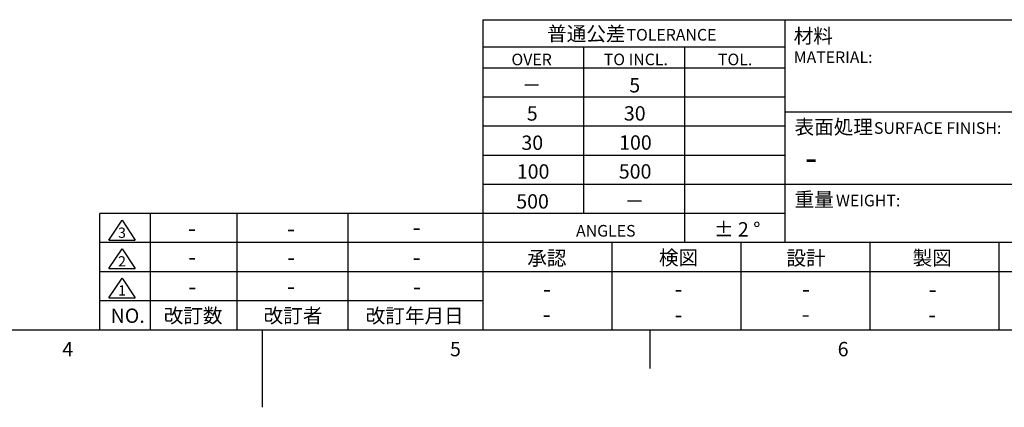
# Model space of a CAD drawing. Extents: x 0 to 4200, y 0 to 2970.
# Drawn here: x 1787 to 3057, y 0 to 500 of the extents above; entities that cross this region are included whole.
import ezdxf

# ---------------------------------------------------------------- set-up
doc = ezdxf.new("R2010")
doc.units = 0
doc.header["$LTSCALE"] = 10
doc.layers.get('0').update_dxf_attribs({"linetype": 'CONTINUOUS'})
doc.styles.add('SLDTEXTSTYLE0', font='HGRGE.TTC', dxfattribs={"bigfont": 'bigfont'})
doc.styles.add('SLDTEXTSTYLE1', font='HGRGE.TTC')

# ---------------------------------------------------------------- blocks, each defined once
blk = doc.blocks.new('SW_NOTE_0_4')
at = {"color": 0, "linetype": 'Continuous', "attachment_point": 1}
for s, insert, char_height, style in [('材料', (0, 21.6), 18.52, 'SLDTEXTSTYLE0'), ('MATERIAL:', (0, -7.5), 15, 'SLDTEXTSTYLE1')]:
    blk.add_mtext(s, dxfattribs=dict(at, insert=insert, char_height=char_height, style=style))
blk = doc.blocks.new('SW_NOTE_0_5')
at = {"color": 0, "linetype": 'Continuous', "attachment_point": 1}
for s, insert, char_height, style in [('表面処理', (0, 21.6), 18.52, 'SLDTEXTSTYLE0'), (' SURFACE FINISH:', (97.8, 18.5), 15, 'SLDTEXTSTYLE1')]:
    blk.add_mtext(s, dxfattribs=dict(at, insert=insert, char_height=char_height, style=style))
blk = doc.blocks.new('SW_NOTE_0_6')
at = {"color": 0, "linetype": 'Continuous', "attachment_point": 1}
for s, insert, char_height, style in [('普通公差', (0, 21.6), 18.52, 'SLDTEXTSTYLE0'), (' TOLERANCE', (97.8, 18.5), 15, 'SLDTEXTSTYLE1')]:
    blk.add_mtext(s, dxfattribs=dict(at, insert=insert, char_height=char_height, style=style))
blk = doc.blocks.new('SW_NOTE_0_7')
at = {"color": 0, "linetype": 'Continuous', "insert": (48.6, 18.5), "char_height": 15, "attachment_point": 1, "style": 'SLDTEXTSTYLE1'}
blk.add_mtext(' ANGLES', dxfattribs=at)
blk = doc.blocks.new('SW_NOTE_0_9')
at = {"color": 0, "linetype": 'Continuous', "attachment_point": 1}
for s, insert, char_height, style in [('重量', (0, 21.6), 18.52, 'SLDTEXTSTYLE0'), (' WEIGHT:', (48.8, 18.5), 15, 'SLDTEXTSTYLE1')]:
    blk.add_mtext(s, dxfattribs=dict(at, insert=insert, char_height=char_height, style=style))
blk = doc.blocks.new('SW_SYMBOL_T__1')
at = {"color": 0, "linetype": 'Continuous'}
for p, q in [((-3000, 0), (8000, 16500)), ((8000, 16500), (19000, 0)), ((-3000, 0), (19000, 0))]:
    blk.add_line(p, q, dxfattribs=at)
at = {"color": 0, "linetype": 'Continuous', "insert": (8000, 5000), "char_height": 8594, "attachment_point": 5, "style": 'SLDTEXTSTYLE1'}
blk.add_mtext('1', dxfattribs=at)
blk = doc.blocks.new('SW_SYMBOL_T__2')
at = {"color": 0, "linetype": 'Continuous'}
for p, q in [((-3000, 0), (8000, 16500)), ((8000, 16500), (19000, 0)), ((-3000, 0), (19000, 0))]:
    blk.add_line(p, q, dxfattribs=at)
at = {"color": 0, "linetype": 'Continuous', "insert": (8000, 5000), "char_height": 8594, "attachment_point": 5, "style": 'SLDTEXTSTYLE1'}
blk.add_mtext('2', dxfattribs=at)
blk = doc.blocks.new('SW_SYMBOL_T__3')
at = {"color": 0, "linetype": 'Continuous'}
for p, q in [((-3000, 0), (8000, 16500)), ((8000, 16500), (19000, 0)), ((-3000, 0), (19000, 0))]:
    blk.add_line(p, q, dxfattribs=at)
at = {"color": 0, "linetype": 'Continuous', "insert": (8000, 5000), "char_height": 8594, "attachment_point": 5, "style": 'SLDTEXTSTYLE1'}
blk.add_mtext('3', dxfattribs=at)

msp = doc.modelspace()

# ---------------------------------------------------------------- linework, layer by layer
at = {"color": 7, "linetype": 'Continuous'}
for p, q in [((2384, 500), (4100, 500)), ((2384, 500), (2384, 100)), ((2774, 212.5), (2774, 500)), ((2384, 465), (2774, 465)), ((2514, 465), (2514, 250)), ((2644, 465), (2644, 212.5)), ((2774, 437.5), (2384, 437.5)), ((2774, 400), (2384, 400)), ((2774, 381.25), (4100, 381.25)), ((2774, 362.5), (2384, 362.5)), ((2774, 325), (2384, 325)), ((3216, 287.5), (2384, 287.5)), ((1890, 100), (1890, 250)), ((2774, 250), (1890, 250)), ((1955, 250), (1955, 100)), ((2066.8, 250), (2066.8, 100)), ((2209.8, 250), (2209.8, 100)), ((3216, 212.5), (1890, 212.5)), ((2550.4, 212.5), (2550.4, 100)), ((2716.8, 212.5), (2716.8, 100)), ((2883.2, 212.5), (2883.2, 100)), ((3049.6, 212.5), (3049.6, 100)), ((1890, 175), (3216, 175)), ((2384, 137.5), (1890, 137.5)), ((250, 100), (4100, 100)), ((2100, 0), (2100, 100)), ((2600, 50), (2600, 100))]:
    msp.add_line(p, q, dxfattribs=at)

# ---------------------------------------------------------------- block references
for name, p in [('SW_NOTE_0_6', (2466.941954, 469.534941)), ('SW_NOTE_0_4', (2784.957712, 466.603649)), ('SW_NOTE_0_5', (2786.082361, 349.259455)), ('SW_NOTE_0_9', (2786.082361, 255.734817)), ('SW_NOTE_0_7', (2451.040202, 216.683163))]:
    msp.add_blockref(name, p, dxfattribs=at)
at = {"color": 7, "linetype": 'Continuous', "xscale": 0.0015393939393939, "yscale": 0.0015393939393939, "zscale": 0.0015393939393939}
for name, p in [('SW_SYMBOL_T__3', (1906.354467, 215.788196)), ('SW_SYMBOL_T__2', (1906.323767, 178.856579)), ('SW_SYMBOL_T__1', (1906.326162, 141.360445))]:
    msp.add_blockref(name, p, dxfattribs=at)

# ---------------------------------------------------------------- texts
at = {"color": 7, "linetype": 'Continuous', "attachment_point": 1}
for s, insert, char_height, style in [('OVER', (2420.93713, 456.152792), 15, 'SLDTEXTSTYLE1'), ('TO INCL.', (2539.985328, 456.215366), 15, 'SLDTEXTSTYLE1'), ('TOL.', (2687.303933, 456.195633), 15, 'SLDTEXTSTYLE1'), ('5', (2572.881109, 424.677263), 18.520833, 'SLDTEXTSTYLE1'), ('－', (2434.333304, 424.684358), 18.520833, 'SLDTEXTSTYLE0'), ('5', (2440.690812, 388.323771), 18.520833, 'SLDTEXTSTYLE1'), ('30', (2565.92053, 388.391776), 18.5208333, 'SLDTEXTSTYLE1'), ('30', (2433.730751, 350.543123), 18.5208333, 'SLDTEXTSTYLE1'), ('100', (2559.764615, 350.805944), 18.5208333, 'SLDTEXTSTYLE1'), ('100', (2427.790701, 313.466202), 18.5208333, 'SLDTEXTSTYLE1'), ('500', (2559.378656, 313.527226), 18.5208333, 'SLDTEXTSTYLE1'), ('500', (2427.087658, 274.896665), 18.5208333, 'SLDTEXTSTYLE1'), ('－', (2566.871277, 275.132475), 18.520833, 'SLDTEXTSTYLE0'), ('± 2 °', (2682.070606, 238.818978), 18.5208333, 'SLDTEXTSTYLE1'), ('承認', (2441.315889, 201.753827), 18.5208333, 'SLDTEXTSTYLE0'), ('検図', (2611.161541, 202.218197), 18.5208333, 'SLDTEXTSTYLE0'), ('設計', (2775.603895, 201.757971), 18.5208333, 'SLDTEXTSTYLE0'), ('製図', (2938.346896, 202.035663), 18.5208333, 'SLDTEXTSTYLE0'), ('NO.', (1903.9326, 127.426794), 18.5208333, 'SLDTEXTSTYLE1'), ('改訂数', (1972.4551, 127.469162), 18.5208333, 'SLDTEXTSTYLE0'), ('改訂者', (2101.249072, 127.470271), 18.5208333, 'SLDTEXTSTYLE0'), ('改訂年月日', (2232.939708, 127.350412), 18.5208333, 'SLDTEXTSTYLE0'), ('4', (1841.666667, 84.357152), 18.520833, 'SLDTEXTSTYLE1'), ('5', (2341.666667, 84.357152), 18.520833, 'SLDTEXTSTYLE1'), ('6', (2841.666667, 84.357152), 18.520833, 'SLDTEXTSTYLE1')]:
    msp.add_mtext(s, dxfattribs=dict(at, insert=insert, char_height=char_height, style=style))
at = {"style": 'SLDTEXTSTYLE1'}
for insert, char_height, attachment_point in [((2799.543477, 338.494383), 33, 1), ((2008.733767, 241.913308), 22, 2), ((2136.669374, 241.853776), 22, 2), ((2298.779386, 243.241391), 22, 2), ((2009.094038, 204.9687), 22, 2), ((2136.772325, 204.716452), 22, 2), ((2298.633219, 204.808944), 22, 2), ((2009.132004, 166.910115), 22, 2), ((2136.574748, 167.261405), 22, 2), ((2298.975616, 166.899806), 22, 2), ((2466.614283, 164.025944), 22, 2), ((2636.33719, 164.018223), 22, 2), ((2800.816163, 163.85799), 22, 2), ((2964.25656, 163.510978), 22, 2), ((2466.389553, 131.274201), 22, 2), ((2636.339586, 130.69898), 22, 2), ((2800.43917, 131.373256), 22, 2), ((2963.525884, 130.671896), 22, 2)]:
    msp.add_mtext('-', dxfattribs=dict(at, insert=insert, char_height=char_height, attachment_point=attachment_point))

doc.saveas('drawing.dxf')
